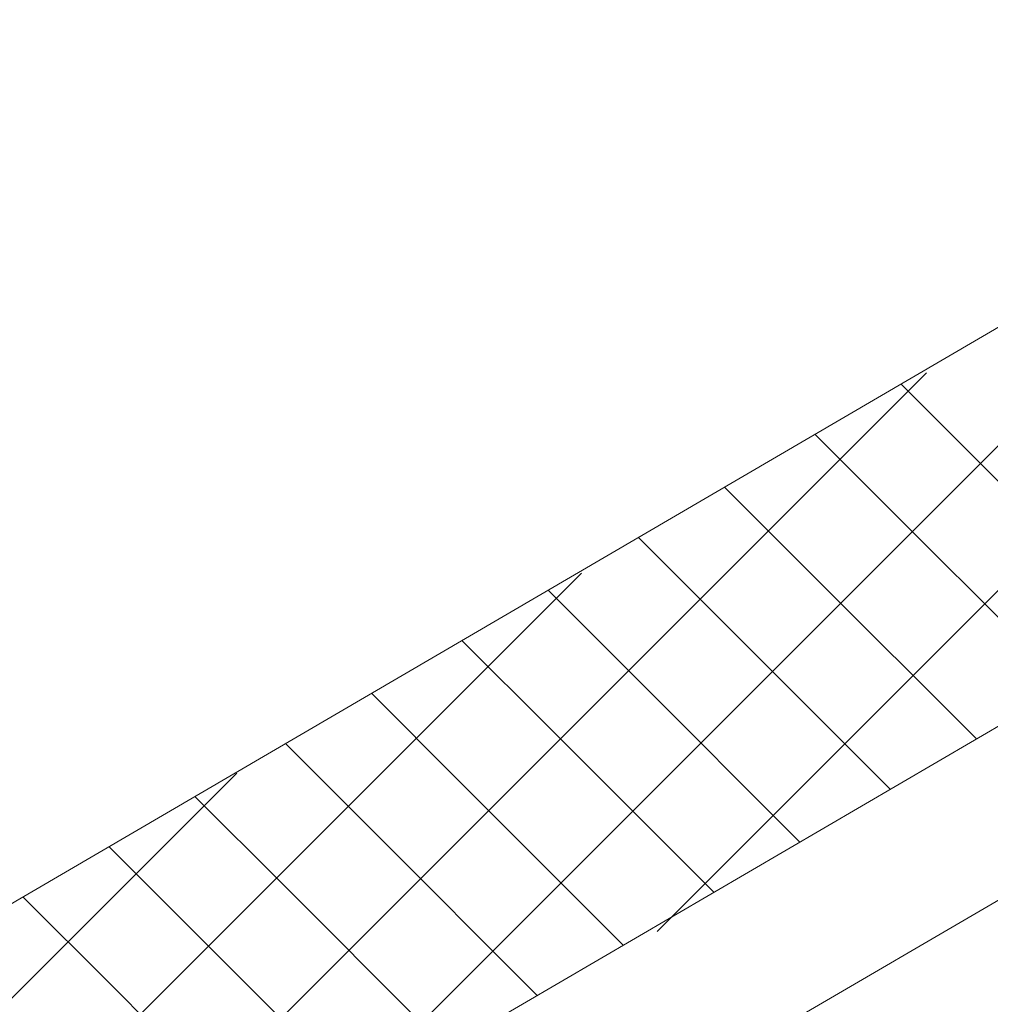
# Model space of a CAD drawing. Units: millimetres. Extents: x 31078 to 38638, y 31641 to 36987.
# Drawn here: x 36571 to 36612, y 32692 to 32734 of the extents above; entities that cross this region are included whole.
import ezdxf

# ---------------------------------------------------------------- set-up
doc = ezdxf.new("R2010")
doc.units = ezdxf.units.MM
doc.layers.add('ВИД', color=253, linetype='Continuous', lineweight=15)

msp = doc.modelspace()

# ---------------------------------------------------------------- linework, layer by layer
at = {"layer": 'ВИД'}
for p, q in [((36292.941, 32534.576, 372.853), (36684.496, 32763.282, 372.853)), ((36297.129, 32520.109, 372.853), (36684.496, 32746.368, 372.853)), ((36298.956, 32513.799, 372.853), (36684.496, 32738.992, 372.853)), ((36597.574, 32695.342, -1353641.764), (36638.241, 32736.009, -1353641.764)), ((36582.95, 32686.851, -1082614.515), (36623.618, 32727.519, -1082614.515)), ((36568.327, 32678.361, -811587.266), (36608.994, 32719.029, -811587.266)), ((36611.647, 32714.816, -3049.58), (36607.913, 32718.55, -3049.58)), ((36607.999, 32712.685, -3063.968), (36604.265, 32716.42, -3063.968)), ((36618.59, 32707.873, -3049.58), (36611.647, 32714.816, -3049.58)), ((36604.163, 32710.444, -1899.177), (36600.429, 32714.179, -1899.177)), ((36614.942, 32705.742, -3063.968), (36607.999, 32712.685, -3063.968)), ((36600.515, 32708.314, -1913.565), (36596.781, 32712.048, -1913.565)), ((36553.703, 32669.871, -540560.017), (36594.371, 32710.538, -540560.017)), ((36611.106, 32703.502, -1899.177), (36604.163, 32710.444, -1899.177)), ((36596.679, 32706.073, -748.774), (36592.945, 32709.808, -748.774)), ((36607.458, 32701.371, -1913.565), (36600.515, 32708.314, -1913.565)), ((36593.031, 32703.942, -763.162), (36589.297, 32707.677, -763.162)), ((36603.622, 32699.13, -748.774), (36596.679, 32706.073, -748.774)), ((36589.195, 32701.702, 401.63), (36585.461, 32705.436, 401.63)), ((36599.974, 32697, -763.162), (36593.031, 32703.942, -763.162)), ((36585.547, 32699.571, 387.242), (36581.813, 32703.306, 387.242)), ((36539.08, 32661.38, -269532.768), (36579.747, 32702.048, -269532.768)), ((36596.138, 32694.759, 401.63), (36589.195, 32701.702, 401.63)), ((36581.711, 32697.33, 1552.033), (36577.977, 32701.065, 1552.033)), ((36592.49, 32692.628, 387.242), (36585.547, 32699.571, 387.242)), ((36578.063, 32695.2, 1537.645), (36574.329, 32698.934, 1537.645)), ((36588.654, 32690.388, 1552.033), (36581.711, 32697.33, 1552.033)), ((36574.416, 32693.069, 1523.257), (36570.681, 32696.803, 1523.257)), ((36585.006, 32688.257, 1537.645), (36578.063, 32695.2, 1537.645)), ((36581.358, 32686.126, 1523.257), (36574.416, 32693.069, 1523.257))]:
    msp.add_line(p, q, dxfattribs=at)

doc.saveas('drawing.dxf')
